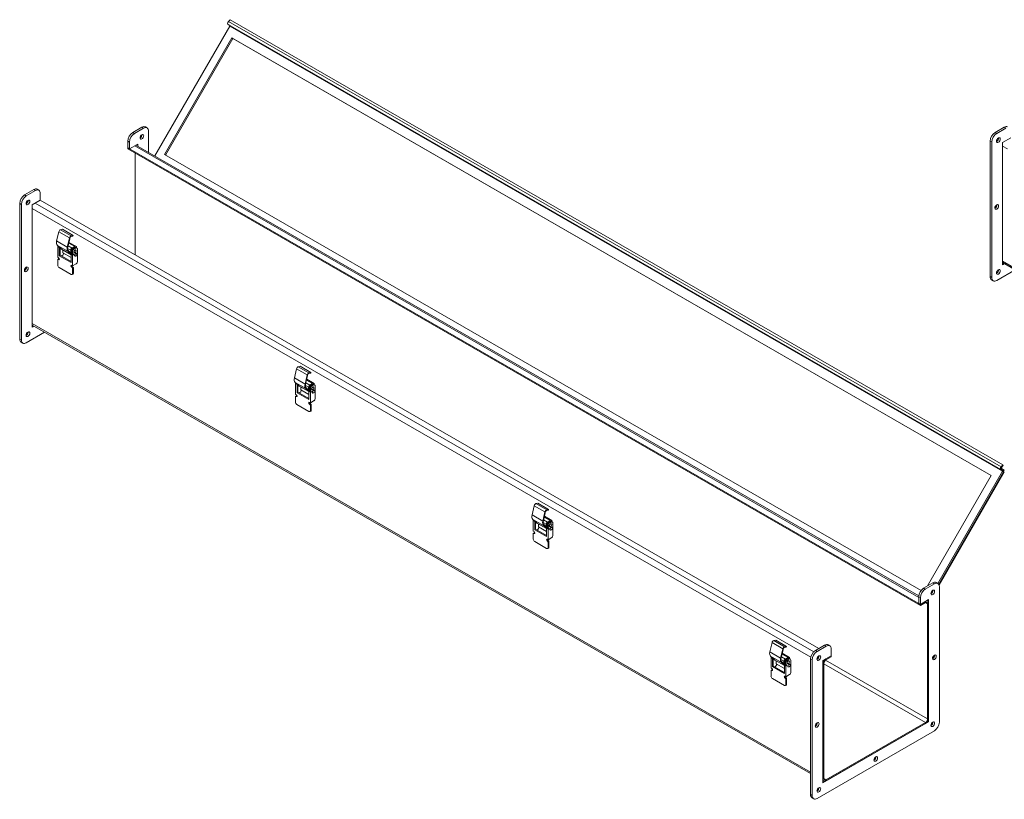
# Model space of a CAD drawing. Units: inches. Extents: x 5 to 114, y 4 to 70.
# Drawn here: x 67 to 92, y 48 to 68 of the extents above; entities that cross this region are included whole.
import ezdxf

# ---------------------------------------------------------------- set-up
doc = ezdxf.new("R2010")
doc.units = ezdxf.units.IN
doc.header["$LTSCALE"] = 7
doc.header["$MEASUREMENT"] = 0
doc.layers.add('Visible (ANSI)', color=7, linetype='Continuous', lineweight=5)
doc.layers.add('Visible Narrow (ANSI)', color=7, linetype='Continuous', lineweight=5)

msp = doc.modelspace()

# ---------------------------------------------------------------- linework, layer by layer
at = {"layer": 'Visible (ANSI)'}
for p, q in [((70.4842, 64.4543), (72.3566, 67.6974)), ((72.3132, 67.7372), (72.3848, 67.6956)), ((72.323, 67.8077), (72.3663, 67.8559)), ((72.3566, 67.6974), (91.6606, 56.581)), ((72.3663, 67.8559), (91.6703, 56.7395)), ((70.7249, 64.4905), (72.4049, 67.4003)), ((72.4049, 67.4003), (91.379, 56.4739)), ((72.4049, 67.4003), (72.4341, 67.3834)), ((72.4341, 67.3834), (70.7541, 64.4737)), ((91.3789, 56.4738), (72.4341, 67.3834)), ((69.9335, 65.0378), (70.1604, 65.1684)), ((69.9747, 65.014), (70.2016, 65.1447)), ((70.2477, 65.177), (70.2889, 65.1533)), ((70.3254, 65.0729), (70.3254, 64.5458)), ((91.4752, 65.0398), (91.7021, 65.1704)), ((91.5165, 65.016), (91.7434, 65.1467)), ((69.8098, 64.6566), (69.8098, 64.8235)), ((69.851, 64.6328), (69.851, 64.7997)), ((70.0572, 64.7516), (69.851, 64.6328)), ((70.0126, 64.7259), (89.5685, 53.4644)), ((70.016, 64.724), (70.016, 64.7278)), ((70.0572, 64.7002), (70.0572, 64.7516)), ((91.3515, 61.4394), (91.3515, 64.8254)), ((91.3928, 61.4157), (91.3928, 64.8017)), ((91.8671, 64.9079), (91.6609, 64.7892)), ((91.6609, 64.7892), (91.6609, 61.737)), ((69.8098, 64.6283), (69.8098, 64.6566)), ((89.6087, 53.2551), (69.8098, 64.6566)), ((69.8098, 64.6566), (69.851, 64.6328)), ((89.6087, 53.2268), (69.8098, 64.6283)), ((69.9916, 64.5236), (69.9916, 61.9865)), ((89.6288, 53.6045), (70.7249, 64.4905)), ((67.2318, 63.482), (67.4586, 63.6126)), ((67.273, 63.4582), (67.4999, 63.5889)), ((67.546, 63.6212), (67.5872, 63.5974)), ((67.6236, 63.517), (67.6236, 63.3501)), ((67.108, 59.8816), (67.108, 63.2676)), ((67.1493, 59.8579), (67.1493, 63.2439)), ((67.6236, 63.3501), (67.4174, 63.2314)), ((67.4174, 63.2314), (67.4174, 60.1792)), ((67.6236, 63.3501), (87.071, 52.1512)), ((68.03, 62.3304), (68.0838, 62.5604)), ((68.1262, 62.6104), (68.1754, 62.621)), ((68.4435, 62.4666), (68.1754, 62.621)), ((68.3519, 62.406), (68.2981, 62.176)), ((68.3107, 62.1787), (68.3583, 62.3824)), ((68.4844, 62.1888), (68.3334, 62.2757)), ((68.524, 62.1888), (68.3381, 62.2958)), ((68.359, 62.3848), (68.3678, 62.418)), ((68.3903, 62.4392), (68.4395, 62.4497)), ((68.4435, 62.4666), (68.3943, 62.456)), ((68.4395, 62.4497), (68.4435, 62.4666)), ((68.0493, 62.2187), (68.1512, 62.1261)), ((68.0584, 62.1851), (68.0687, 62.191)), ((68.0584, 62.1851), (68.0962, 62.1633)), ((68.0584, 61.9228), (68.0584, 62.1851)), ((68.0908, 62.181), (68.0885, 62.1796)), ((68.1048, 62.1683), (68.0962, 62.1633)), ((68.0962, 62.1633), (68.0962, 61.9606)), ((68.116, 62.1581), (68.116, 61.972)), ((68.3917, 61.9871), (68.1546, 62.1236)), ((68.1884, 62.1042), (68.1884, 62.0319)), ((68.3917, 61.9148), (68.1884, 62.0319)), ((68.2003, 62.0161), (68.2003, 62.0251)), ((68.306, 62.1422), (68.3821, 62.0984)), ((68.3174, 62.0644), (68.3942, 61.9946)), ((68.3177, 62.2087), (68.4183, 62.1507)), ((68.4109, 62.0042), (68.3278, 62.0797)), ((68.3821, 62.0592), (68.3821, 62.106)), ((68.4124, 62.011), (68.3879, 62.0251)), ((68.4238, 62.0044), (68.388, 62.025)), ((68.4115, 62.0045), (68.3917, 61.9931)), ((68.4296, 61.9713), (68.3917, 61.9931)), ((68.3917, 61.7905), (68.3917, 61.9931)), ((68.3997, 62.0292), (68.3942, 62.0324)), ((68.401, 62.0281), (68.4208, 62.0167)), ((68.4019, 62.0946), (68.4019, 62.0478)), ((68.4844, 62.1888), (68.4027, 62.1417)), ((68.4033, 62.0111), (68.4278, 61.997)), ((68.4098, 62.0432), (68.4098, 62.09)), ((68.4115, 62.0045), (68.427, 61.9956)), ((68.4124, 62.011), (68.4238, 62.0044)), ((68.414, 62.021), (68.4195, 62.0178)), ((68.4208, 62.0167), (68.4212, 62.0169)), ((68.4274, 62.0132), (68.4219, 62.0164)), ((68.524, 62.1888), (68.4225, 62.1303)), ((68.4296, 62.0786), (68.4296, 62.0318)), ((68.4906, 62.1604), (68.4304, 62.1258)), ((68.4417, 62.005), (68.4472, 62.0018)), ((68.5104, 62.149), (68.4502, 62.1144)), ((68.4662, 62.0411), (68.4731, 62.0371)), ((68.5055, 62.1094), (68.5124, 62.1054)), ((68.5198, 62.1633), (68.5396, 62.1519)), ((68.5232, 62.0242), (68.5301, 62.0202)), ((68.524, 62.1888), (68.524, 62.1609)), ((68.5517, 62.1251), (68.5517, 61.8137)), ((68.0782, 61.9114), (68.0584, 61.9228)), ((68.0584, 61.7261), (68.0584, 61.8632)), ((68.0812, 61.8813), (68.0614, 61.8699)), ((68.0687, 61.8692), (68.0782, 61.8637)), ((68.0885, 61.8806), (68.098, 61.8751)), ((68.116, 61.972), (68.0962, 61.9606)), ((68.0962, 61.9606), (68.3917, 61.7905)), ((68.116, 61.972), (68.3917, 61.8133)), ((68.1706, 61.9646), (68.1497, 61.9526)), ((68.4399, 61.9773), (68.4296, 61.9713)), ((68.4296, 61.9713), (68.4296, 61.709)), ((68.522, 61.7622), (68.4296, 61.709)), ((68.4839, 61.9559), (68.4908, 61.9519)), ((111.1092, 50.5888), (91.6609, 61.7884)), ((91.6609, 61.7845), (91.6642, 61.7864)), ((91.6609, 61.737), (91.7055, 61.7627)), ((68.3935, 61.4914), (68.0945, 61.6636)), ((68.4296, 61.709), (68.4098, 61.7204)), ((68.4098, 61.6727), (68.4193, 61.6673)), ((68.4388, 61.5003), (68.419, 61.4889)), ((68.4296, 61.6841), (68.4391, 61.6787)), ((68.4296, 61.6494), (68.4296, 61.5123)), ((68.4494, 61.6608), (68.4494, 61.5237)), ((91.9746, 61.6077), (91.5165, 61.3439)), ((91.3879, 61.359), (91.4292, 61.3353)), ((67.7311, 60.0499), (67.273, 59.7861)), ((86.8658, 49.031), (67.4174, 60.2305)), ((67.4174, 60.2267), (67.4207, 60.2286)), ((67.4174, 60.1792), (67.462, 60.2049)), ((67.1444, 59.8012), (67.1857, 59.7775)), ((73.9697, 58.91), (74.0235, 59.1399)), ((74.0659, 59.19), (74.1151, 59.2005)), ((74.3832, 59.0461), (74.1151, 59.2005)), ((74.3832, 59.0461), (74.334, 59.0356)), ((74.3792, 59.0293), (74.3832, 59.0461)), ((73.989, 58.7983), (74.0909, 58.7057)), ((74.2916, 58.9855), (74.2378, 58.7556)), ((74.2504, 58.7583), (74.298, 58.9619)), ((74.4241, 58.7683), (74.2731, 58.8553)), ((74.4637, 58.7683), (74.2778, 58.8753)), ((74.2987, 58.9643), (74.3075, 58.9976)), ((74.33, 59.0187), (74.3792, 59.0293)), ((73.9981, 58.7647), (74.0084, 58.7706)), ((73.9981, 58.7647), (74.0359, 58.7429)), ((73.9981, 58.5024), (73.9981, 58.7647)), ((74.0305, 58.7606), (74.0282, 58.7592)), ((74.0445, 58.7478), (74.0359, 58.7429)), ((74.0359, 58.7429), (74.0359, 58.5402)), ((74.0557, 58.5516), (74.0359, 58.5402)), ((74.0557, 58.7377), (74.0557, 58.5516)), ((74.0557, 58.5516), (74.3314, 58.3928)), ((74.1103, 58.5442), (74.0894, 58.5322)), ((74.3314, 58.5667), (74.0943, 58.7032)), ((74.1281, 58.6838), (74.1281, 58.6115)), ((74.3314, 58.4944), (74.1281, 58.6115)), ((74.14, 58.5956), (74.14, 58.6046)), ((74.2457, 58.7217), (74.3218, 58.6779)), ((74.2571, 58.6439), (74.3339, 58.5741)), ((74.2574, 58.7882), (74.358, 58.7303)), ((74.3506, 58.5838), (74.2675, 58.6593)), ((74.3218, 58.6387), (74.3218, 58.6856)), ((74.3521, 58.5906), (74.3276, 58.6047)), ((74.3635, 58.5839), (74.3277, 58.6046)), ((74.3512, 58.5841), (74.3314, 58.5727)), ((74.3693, 58.5509), (74.3314, 58.5727)), ((74.3314, 58.37), (74.3314, 58.5727)), ((74.3394, 58.6087), (74.3339, 58.6119)), ((74.3407, 58.6076), (74.3605, 58.5962)), ((74.3416, 58.6742), (74.3416, 58.6273)), ((74.4241, 58.7683), (74.3424, 58.7213)), ((74.343, 58.5907), (74.3675, 58.5766)), ((74.3495, 58.6227), (74.3495, 58.6696)), ((74.3512, 58.5841), (74.3667, 58.5752)), ((74.3521, 58.5906), (74.3635, 58.5839)), ((74.3537, 58.6005), (74.3592, 58.5973)), ((74.3605, 58.5962), (74.3609, 58.5964)), ((74.3671, 58.5928), (74.3616, 58.596)), ((74.4637, 58.7683), (74.3622, 58.7099)), ((74.3693, 58.6582), (74.3693, 58.6113)), ((74.3796, 58.5568), (74.3693, 58.5509)), ((74.3693, 58.5509), (74.3693, 58.2886)), ((74.4303, 58.74), (74.3701, 58.7053)), ((74.3814, 58.5846), (74.3869, 58.5814)), ((74.4501, 58.7286), (74.3899, 58.6939)), ((74.4059, 58.6207), (74.4128, 58.6167)), ((74.4452, 58.6889), (74.4521, 58.6849)), ((74.4595, 58.7429), (74.4792, 58.7315)), ((74.4629, 58.6037), (74.4698, 58.5997)), ((74.4637, 58.7683), (74.4637, 58.7404)), ((74.4914, 58.7047), (74.4914, 58.3932)), ((74.0179, 58.491), (73.9981, 58.5024)), ((73.9981, 58.3056), (73.9981, 58.4428)), ((74.0209, 58.4609), (74.0011, 58.4495)), ((74.0084, 58.4487), (74.0179, 58.4433)), ((74.0282, 58.4601), (74.0377, 58.4547)), ((74.0359, 58.5402), (74.3314, 58.37)), ((74.3693, 58.2886), (74.3495, 58.3)), ((74.4617, 58.3418), (74.3693, 58.2886)), ((74.4236, 58.5355), (74.4305, 58.5315)), ((74.3332, 58.0709), (74.0342, 58.2431)), ((74.3495, 58.2523), (74.359, 58.2468)), ((74.3785, 58.0798), (74.3587, 58.0684)), ((74.3693, 58.2637), (74.3788, 58.2582)), ((74.3693, 58.229), (74.3693, 58.0919)), ((74.3891, 58.2404), (74.3891, 58.1033)), ((91.6606, 56.581), (90.0423, 53.778)), ((91.6172, 56.6208), (91.6888, 56.5792)), ((91.6703, 56.7395), (91.6271, 56.6912)), ((91.7061, 56.6091), (91.6344, 56.6507)), ((91.6806, 56.7198), (91.6374, 56.6716)), ((91.6606, 56.581), (91.6898, 56.5641)), ((91.6806, 56.7198), (91.6703, 56.7395)), ((91.379, 56.4739), (89.7858, 53.7145)), ((91.6898, 56.5641), (90.068, 53.755)), ((91.6888, 56.5623), (90.068, 53.755)), ((90.0781, 53.7326), (91.7061, 56.5523)), ((79.9094, 55.4895), (79.9632, 55.7195)), ((80.0056, 55.7695), (80.0548, 55.7801)), ((80.3229, 55.6257), (80.0548, 55.7801)), ((80.2697, 55.5983), (80.3189, 55.6089)), ((80.3229, 55.6257), (80.2737, 55.6151)), ((80.3189, 55.6089), (80.3229, 55.6257)), ((79.9287, 55.3779), (80.0306, 55.2853)), ((79.9378, 55.3442), (79.9481, 55.3502)), ((80.2313, 55.5651), (80.1775, 55.3351)), ((80.1901, 55.3378), (80.2377, 55.5415)), ((80.1971, 55.3678), (80.2977, 55.3098)), ((80.3638, 55.3479), (80.2128, 55.4348)), ((80.4034, 55.3479), (80.2175, 55.4549)), ((80.2384, 55.5439), (80.2472, 55.5771)), ((80.3638, 55.3479), (80.2821, 55.3008)), ((80.4034, 55.3479), (80.3019, 55.2894)), ((80.4034, 55.3479), (80.4034, 55.32)), ((79.9378, 55.3442), (79.9756, 55.3224)), ((79.9378, 55.0819), (79.9378, 55.3442)), ((79.9702, 55.3401), (79.9679, 55.3388)), ((79.9842, 55.3274), (79.9756, 55.3224)), ((79.9756, 55.3224), (79.9756, 55.1197)), ((79.9954, 55.1311), (79.9756, 55.1197)), ((79.9756, 55.1197), (80.2711, 54.9496)), ((79.9954, 55.3172), (79.9954, 55.1311)), ((79.9954, 55.1311), (80.2711, 54.9724)), ((80.05, 55.1237), (80.0291, 55.1117)), ((80.2711, 55.1462), (80.034, 55.2827)), ((80.0678, 55.2633), (80.0678, 55.191)), ((80.2711, 55.0739), (80.0678, 55.191)), ((80.0797, 55.1752), (80.0797, 55.1842)), ((80.1854, 55.3013), (80.2615, 55.2575)), ((80.1968, 55.2235), (80.2736, 55.1537)), ((80.2903, 55.1633), (80.2072, 55.2388)), ((80.2615, 55.2183), (80.2615, 55.2651)), ((80.2918, 55.1701), (80.2673, 55.1842)), ((80.3032, 55.1635), (80.2674, 55.1841)), ((80.2909, 55.1637), (80.2711, 55.1522)), ((80.309, 55.1304), (80.2711, 55.1522)), ((80.2711, 54.9496), (80.2711, 55.1522)), ((80.2791, 55.1883), (80.2736, 55.1915)), ((80.2804, 55.1872), (80.3002, 55.1758)), ((80.2813, 55.2537), (80.2813, 55.2069)), ((80.2827, 55.1703), (80.3072, 55.1562)), ((80.2892, 55.2023), (80.2892, 55.2491)), ((80.2909, 55.1637), (80.3064, 55.1548)), ((80.2918, 55.1701), (80.3032, 55.1635)), ((80.2934, 55.1801), (80.2989, 55.1769)), ((80.3002, 55.1758), (80.3006, 55.176)), ((80.3068, 55.1723), (80.3013, 55.1755)), ((80.309, 55.2377), (80.309, 55.1909)), ((80.3193, 55.1364), (80.309, 55.1304)), ((80.309, 55.1304), (80.309, 54.8681)), ((80.37, 55.3195), (80.3098, 55.2849)), ((80.3211, 55.1641), (80.3266, 55.1609)), ((80.3898, 55.3081), (80.3296, 55.2735)), ((80.3456, 55.2002), (80.3525, 55.1962)), ((80.3633, 55.115), (80.3702, 55.111)), ((80.3849, 55.2685), (80.3918, 55.2645)), ((80.3991, 55.3224), (80.4189, 55.311)), ((80.4026, 55.1833), (80.4095, 55.1793)), ((80.4311, 55.2842), (80.4311, 54.9728)), ((79.9576, 55.0705), (79.9378, 55.0819)), ((79.9378, 54.8852), (79.9378, 55.0223)), ((79.9606, 55.0404), (79.9408, 55.029)), ((79.9481, 55.0283), (79.9576, 55.0228)), ((79.9679, 55.0397), (79.9774, 55.0342)), ((80.309, 54.8681), (80.2892, 54.8795)), ((80.4014, 54.9214), (80.309, 54.8681)), ((80.2729, 54.6505), (79.9739, 54.8227)), ((80.2892, 54.8319), (80.2987, 54.8264)), ((80.3182, 54.6594), (80.2984, 54.648)), ((80.309, 54.8433), (80.3185, 54.8378)), ((80.309, 54.8085), (80.309, 54.6714)), ((80.3288, 54.8199), (80.3288, 54.6828)), ((89.6912, 53.6601), (89.9181, 53.7907)), ((89.7325, 53.6363), (89.9593, 53.767)), ((90.0054, 53.7993), (90.0467, 53.7755)), ((90.0831, 53.6951), (90.0831, 50.3091)), ((89.5675, 53.2788), (89.5675, 53.4457)), ((89.6087, 53.2551), (89.6087, 53.422)), ((89.5675, 53.2788), (89.6087, 53.2551)), ((89.815, 53.3738), (89.6087, 53.2551)), ((89.739, 53.3301), (89.6087, 53.2551)), ((89.6087, 53.2268), (89.739, 53.3019)), ((89.6087, 53.2268), (89.6087, 53.2551)), ((89.7704, 53.3482), (89.7926, 53.3354)), ((89.7737, 53.3462), (89.7737, 53.3501)), ((89.7906, 53.2719), (89.7906, 50.3954)), ((89.815, 50.3217), (89.815, 53.3738)), ((89.815, 50.4095), (89.815, 53.286)), ((85.8491, 52.0691), (85.9029, 52.299)), ((85.9453, 52.3491), (85.9945, 52.3596)), ((86.2626, 52.2052), (85.9945, 52.3596)), ((86.1781, 52.1234), (86.1869, 52.1567)), ((86.2094, 52.1779), (86.2586, 52.1884)), ((86.2626, 52.2052), (86.2134, 52.1947)), ((86.2586, 52.1884), (86.2626, 52.2052)), ((86.9895, 52.1042), (87.2164, 52.2349)), ((87.0307, 52.0805), (87.2576, 52.2111)), ((87.3037, 52.2435), (87.3449, 52.2197)), ((85.8684, 51.9574), (85.9703, 51.8648)), ((85.8775, 51.9238), (85.8878, 51.9297)), ((85.8775, 51.9238), (85.9153, 51.902)), ((85.8775, 51.6615), (85.8775, 51.9238)), ((85.9099, 51.9197), (85.9076, 51.9183)), ((85.9239, 51.9069), (85.9153, 51.902)), ((85.9153, 51.902), (85.9153, 51.6993)), ((86.171, 52.1446), (86.1172, 51.9147)), ((86.1298, 51.9174), (86.1774, 52.121)), ((86.1368, 51.9473), (86.2374, 51.8894)), ((86.3035, 51.9274), (86.1525, 52.0144)), ((86.3431, 51.9274), (86.1572, 52.0345)), ((86.3035, 51.9274), (86.2218, 51.8804)), ((86.3431, 51.9274), (86.2416, 51.869)), ((86.3388, 51.902), (86.3586, 51.8906)), ((86.3431, 51.9274), (86.3431, 51.8995)), ((87.3814, 51.9724), (87.1751, 51.8536)), ((87.3814, 51.9724), (87.2511, 51.8974)), ((87.3814, 51.9442), (87.2511, 51.8692)), ((87.3814, 52.1393), (87.3814, 51.9724)), ((87.3814, 51.9442), (87.3814, 51.9724)), ((85.8973, 51.6501), (85.8775, 51.6615)), ((85.9351, 51.7107), (85.9153, 51.6993)), ((85.9153, 51.6993), (86.2108, 51.5291)), ((85.9351, 51.8968), (85.9351, 51.7107)), ((85.9351, 51.7107), (86.2108, 51.5519)), ((85.9897, 51.7033), (85.9688, 51.6913)), ((86.2108, 51.7258), (85.9737, 51.8623)), ((86.0075, 51.8429), (86.0075, 51.7706)), ((86.2108, 51.6535), (86.0075, 51.7706)), ((86.0193, 51.7547), (86.0193, 51.7637)), ((86.1251, 51.8808), (86.2012, 51.837)), ((86.1365, 51.803), (86.2133, 51.7332)), ((86.23, 51.7429), (86.1469, 51.8184)), ((86.2012, 51.7978), (86.2012, 51.8447)), ((86.2315, 51.7497), (86.207, 51.7638)), ((86.2429, 51.7431), (86.2071, 51.7637)), ((86.2306, 51.7432), (86.2108, 51.7318)), ((86.2487, 51.71), (86.2108, 51.7318)), ((86.2108, 51.5291), (86.2108, 51.7318)), ((86.2188, 51.7679), (86.2133, 51.7711)), ((86.2201, 51.7667), (86.2399, 51.7553)), ((86.221, 51.8333), (86.221, 51.7864)), ((86.2224, 51.7498), (86.2469, 51.7357)), ((86.2289, 51.7819), (86.2289, 51.8287)), ((86.2306, 51.7432), (86.2461, 51.7343)), ((86.2315, 51.7497), (86.2429, 51.7431)), ((86.2331, 51.7597), (86.2386, 51.7565)), ((86.2399, 51.7553), (86.2403, 51.7555)), ((86.2465, 51.7519), (86.241, 51.7551)), ((86.2487, 51.8173), (86.2487, 51.7705)), ((86.259, 51.7159), (86.2487, 51.71)), ((86.2487, 51.71), (86.2487, 51.4477)), ((86.3097, 51.8991), (86.2495, 51.8644)), ((86.2608, 51.7437), (86.2663, 51.7405)), ((86.3295, 51.8877), (86.2693, 51.853)), ((86.2853, 51.7798), (86.2922, 51.7758)), ((86.303, 51.6946), (86.3099, 51.6906)), ((86.3246, 51.848), (86.3315, 51.844)), ((86.3423, 51.7628), (86.3492, 51.7588)), ((86.3708, 51.8638), (86.3708, 51.5523)), ((86.8658, 48.5039), (86.8658, 51.8899)), ((86.907, 48.4802), (86.907, 51.8662)), ((87.1751, 51.8536), (87.1751, 48.8015)), ((87.1751, 51.7658), (87.1751, 48.8893)), ((87.1995, 51.7799), (87.1995, 48.9034)), ((85.8775, 51.4648), (85.8775, 51.6019)), ((85.9003, 51.62), (85.8805, 51.6086)), ((85.8878, 51.6079), (85.8973, 51.6024)), ((85.9076, 51.6193), (85.9171, 51.6138)), ((86.2487, 51.4477), (86.2289, 51.4591)), ((86.2289, 51.4114), (86.2384, 51.406)), ((86.3411, 51.5009), (86.2487, 51.4477)), ((86.2487, 51.4228), (86.2582, 51.4174)), ((86.2126, 51.23), (85.9135, 51.4022)), ((86.2579, 51.2389), (86.2381, 51.2275)), ((86.2487, 51.3881), (86.2487, 51.251)), ((86.2685, 51.3995), (86.2685, 51.2624)), ((87.1751, 48.8015), (89.815, 50.3217)), ((89.739, 50.3061), (87.2511, 48.8734)), ((87.2511, 48.8452), (89.739, 50.2779)), ((89.7927, 50.3345), (89.815, 50.3217)), ((89.9593, 50.0948), (87.0307, 48.4083)), ((87.1975, 48.8399), (87.1751, 48.8528)), ((87.1751, 48.849), (87.1785, 48.8509)), ((86.9022, 48.4235), (86.9434, 48.3998))]:
    msp.add_line(p, q, dxfattribs=at)
for centre, major_axis, start_param, end_param in [((72.3377, 67.7797), (-0.0245, -0.0426), 4.3613894, 6.2812516), ((72.3775, 67.683), (0.0073, 0.0126), 4.8546694, 6.2812516), ((70.1604, 65.0254), (0.0873, 0.1517), 0, 0.7834645), ((91.7021, 65.0273), (0.0873, 0.1517), 0, 0.7834645), ((69.9335, 64.8947), (0.0873, 0.1517), 0.7834645, 2.3542608), ((69.9747, 64.871), (0.0873, 0.1517), 0.7834645, 2.3542608), ((70.1191, 64.9539), (0.0327, 0.0569), 3.8197093, 5.6050687), ((70.2016, 65.0016), (0.0873, 0.1517), 5.4958534, 7.0666498), ((91.4752, 64.8967), (0.0873, 0.1517), 0.7834645, 2.3542608), ((91.5165, 64.873), (0.0873, 0.1517), 0.7834645, 2.3542608), ((91.5165, 64.8728), (0.0327, 0.0569), 3.8197093, 5.6050687), ((67.2318, 63.3389), (0.0873, 0.1517), 0.7834645, 2.3542608), ((67.4586, 63.4695), (0.0873, 0.1517), 0, 0.7834645), ((67.4999, 63.4458), (0.0873, 0.1517), 5.4958534, 7.0666498), ((67.273, 63.3151), (0.0873, 0.1517), 0.7834645, 2.3542608), ((67.273, 63.315), (0.0327, 0.0569), 3.8197093, 5.6050687), ((91.4752, 63.2037), (0.0327, 0.0569), 3.8197093, 5.6050687), ((68.1161, 62.5673), (0.0239, 0.0415), 0.4804853, 2.0512816), ((68.141, 62.3542), (-0.0821, -0.1426), 5.1928743, 6.1576747), ((68.3842, 62.4129), (-0.0239, -0.0415), 3.6220779, 5.1928743), ((68.378, 62.3866), (0.0146, 0.0253), 1.9601433, 2.0512816), ((68.3842, 62.4129), (0.0146, 0.0253), 0.4804853, 1.6992559), ((68.0687, 62.203), (0.0073, 0.0126), 3.9250571, 4.4908243), ((68.0885, 62.1916), (-0.0073, -0.0126), 0.7834645, 0.9950757), ((68.1838, 62.1742), (-0.0291, -0.0506), 6.1576747, 6.2831853), ((68.1706, 61.999), (-0.021, -0.0364), 0.7834645, 2.3542608), ((68.4091, 62.1998), (-0.0821, -0.1426), 5.1928743, 6.1576747), ((68.4091, 62.1998), (-0.0728, -0.1264), 5.1928743, 6.1576747), ((68.4027, 62.1179), (0.0146, 0.0253), 0.7834645, 2.3542608), ((68.4233, 62.0829), (-0.0291, -0.0506), 5.4958534, 6.2812516), ((68.3924, 62.0166), (0.0073, 0.0126), 6.0770875, 6.2812516), ((68.4225, 62.1065), (-0.0146, -0.0253), 3.9250571, 5.4958534), ((68.4431, 62.0715), (-0.0291, -0.0506), 5.4958534, 6.2812516), ((68.4304, 62.1019), (0.0146, 0.0253), 0.7834645, 2.3542608), ((68.451, 62.0669), (-0.0291, -0.0506), 5.4958534, 6.2812516), ((68.4519, 62.0198), (-0.0291, -0.0506), 5.0298653, 5.1995479), ((68.4122, 62.0052), (0.0073, 0.0126), 6.0770875, 6.2812516), ((68.4201, 62.0006), (0.0073, 0.0126), 3.9250571, 6.2812516), ((68.4519, 62.0198), (0.0198, 0.0344), 2.038771, 2.3311783), ((68.4502, 62.0905), (-0.0146, -0.0253), 3.9250571, 5.4958534), ((68.4708, 62.0555), (-0.0291, -0.0506), 5.4958534, 6.2812516), ((68.4399, 61.9892), (0.0073, 0.0126), 3.9250571, 6.2812516), ((68.4858, 62.0752), (0.0196, 0.0341), 0, 3.1415927), ((68.5035, 61.9901), (0.0196, 0.0341), 0, 3.1415927), ((68.4906, 62.1127), (0.0291, 0.0506), 0, 0.7834645), ((68.5104, 62.1013), (0.0291, 0.0506), 5.4958534, 7.0666498), ((68.0687, 61.8573), (-0.0073, 0.0126), 5.4997209, 7.0705172), ((68.0782, 61.8876), (0.0146, -0.0253), 5.4997209, 8.6413135), ((68.0885, 61.8687), (-0.0073, 0.0126), 5.4997209, 6.2831853), ((68.098, 61.899), (0.0146, -0.0253), 5.4997209, 5.5388084), ((68.522, 61.7966), (-0.021, -0.0364), 0.7834645, 2.3542608), ((67.2318, 61.6459), (0.0327, 0.0569), 3.8197093, 5.6050687), ((68.0945, 61.7053), (-0.0255, 0.0442), 0.7873319, 2.3581282), ((68.4098, 61.6966), (-0.0146, 0.0253), 5.4997209, 8.6413135), ((68.3935, 61.5331), (0.0255, -0.0442), 5.4997209, 7.0705172), ((68.4296, 61.708), (0.0146, -0.0253), 3.8859696, 5.4997209), ((68.4193, 61.6554), (0.0073, -0.0126), 0.7873319, 2.3581282), ((68.4133, 61.5445), (0.0255, -0.0442), 0, 0.7873319), ((68.4391, 61.6668), (0.0073, -0.0126), 0.7873319, 2.3581282), ((91.5165, 61.5821), (0.0327, 0.0569), 3.8197093, 5.6050687), ((91.4752, 61.5107), (-0.0873, -0.1517), 5.4958534, 6.2831853), ((91.5165, 61.4869), (-0.0873, -0.1517), 5.4958534, 7.0666498), ((67.273, 60.0243), (0.0327, 0.0569), 3.8197093, 5.6050687), ((67.2318, 59.9529), (-0.0873, -0.1517), 5.4958534, 6.2831853), ((67.273, 59.9291), (-0.0873, -0.1517), 5.4958534, 7.0666498), ((74.0558, 59.1468), (0.0239, 0.0415), 0.4804853, 2.0512816), ((74.3239, 58.9924), (-0.0239, -0.0415), 3.6220779, 5.1928743), ((74.0807, 58.9338), (-0.0821, -0.1426), 5.1928743, 6.1576747), ((74.3177, 58.9661), (0.0146, 0.0253), 1.9601433, 2.0512816), ((74.3239, 58.9924), (0.0146, 0.0253), 0.4804853, 1.6992559), ((74.0084, 58.7825), (0.0073, 0.0126), 3.9250571, 4.4908243), ((74.0282, 58.7711), (-0.0073, -0.0126), 0.7834645, 0.9950757), ((74.1235, 58.7537), (-0.0291, -0.0506), 6.1576747, 6.2831853), ((74.1103, 58.5785), (-0.021, -0.0364), 0.7834645, 2.3542608), ((74.3488, 58.7794), (-0.0821, -0.1426), 5.1928743, 6.1576747), ((74.3488, 58.7794), (-0.0728, -0.1264), 5.1928743, 6.1576747), ((74.3424, 58.6974), (0.0146, 0.0253), 0.7834645, 2.3542608), ((74.363, 58.6625), (-0.0291, -0.0506), 5.4958534, 6.2812516), ((74.3321, 58.5961), (0.0073, 0.0126), 6.0770875, 6.2812516), ((74.3622, 58.686), (-0.0146, -0.0253), 3.9250571, 5.4958534), ((74.3828, 58.6511), (-0.0291, -0.0506), 5.4958534, 6.2812516), ((74.3701, 58.6815), (0.0146, 0.0253), 0.7834645, 2.3542608), ((74.3907, 58.6465), (-0.0291, -0.0506), 5.4958534, 6.2812516), ((74.3916, 58.5993), (-0.0291, -0.0506), 5.0298653, 5.1995479), ((74.3519, 58.5847), (0.0073, 0.0126), 6.0770875, 6.2812516), ((74.3598, 58.5801), (0.0073, 0.0126), 3.9250571, 6.2812516), ((74.3916, 58.5993), (0.0198, 0.0344), 2.038771, 2.3311783), ((74.3899, 58.6701), (-0.0146, -0.0253), 3.9250571, 5.4958534), ((74.4105, 58.6351), (-0.0291, -0.0506), 5.4958534, 6.2812516), ((74.3796, 58.5687), (0.0073, 0.0126), 3.9250571, 6.2812516), ((74.4255, 58.6548), (0.0196, 0.0341), 0, 3.1415927), ((74.4432, 58.5696), (0.0196, 0.0341), 0, 3.1415927), ((74.4303, 58.6923), (0.0291, 0.0506), 0, 0.7834645), ((74.4501, 58.6809), (0.0291, 0.0506), 5.4958534, 7.0666498), ((74.0084, 58.4368), (-0.0073, 0.0126), 5.4997209, 7.0705172), ((74.0342, 58.2849), (-0.0255, 0.0442), 0.7873319, 2.3581282), ((74.0179, 58.4671), (0.0146, -0.0253), 5.4997209, 8.6413135), ((74.0282, 58.4482), (-0.0073, 0.0126), 5.4997209, 6.2831853), ((74.0377, 58.4785), (0.0146, -0.0253), 5.4997209, 5.5388084), ((74.3495, 58.2761), (-0.0146, 0.0253), 5.4997209, 8.6413135), ((74.3693, 58.2875), (0.0146, -0.0253), 3.8859696, 5.4997209), ((74.4617, 58.3761), (-0.021, -0.0364), 0.7834645, 2.3542608), ((74.3332, 58.1127), (0.0255, -0.0442), 5.4997209, 7.0705172), ((74.359, 58.2349), (0.0073, -0.0126), 0.7873319, 2.3581282), ((74.353, 58.1241), (0.0255, -0.0442), 0, 0.7873319), ((74.3788, 58.2463), (0.0073, -0.0126), 0.7873319, 2.3581282), ((91.6417, 56.6633), (-0.0245, -0.0426), 4.3613894, 6.2812516), ((91.6417, 56.6633), (-0.0073, -0.0126), 4.3613894, 6.2812516), ((91.6815, 56.5666), (0.0073, 0.0126), 4.7104553, 6.2812516), ((79.9955, 55.7264), (0.0239, 0.0415), 0.4804853, 2.0512816), ((80.2636, 55.572), (-0.0239, -0.0415), 3.6220779, 5.1928743), ((80.2636, 55.572), (0.0146, 0.0253), 0.4804853, 1.6992559), ((80.0204, 55.5133), (-0.0821, -0.1426), 5.1928743, 6.1576747), ((79.9481, 55.3621), (0.0073, 0.0126), 3.9250571, 4.4908243), ((80.2574, 55.5457), (0.0146, 0.0253), 1.9601433, 2.0512816), ((79.9679, 55.3507), (-0.0073, -0.0126), 0.7834645, 0.9950757), ((80.0632, 55.3333), (-0.0291, -0.0506), 6.1576747, 6.2831853), ((80.05, 55.1581), (-0.021, -0.0364), 0.7834645, 2.3542608), ((80.2885, 55.359), (-0.0821, -0.1426), 5.1928743, 6.1576747), ((80.2885, 55.359), (-0.0728, -0.1264), 5.1928743, 6.1576747), ((80.2821, 55.277), (0.0146, 0.0253), 0.7834645, 2.3542608), ((80.3027, 55.242), (-0.0291, -0.0506), 5.4958534, 6.2812516), ((80.2718, 55.1757), (0.0073, 0.0126), 6.0770875, 6.2812516), ((80.3019, 55.2656), (-0.0146, -0.0253), 3.9250571, 5.4958534), ((80.3225, 55.2306), (-0.0291, -0.0506), 5.4958534, 6.2812516), ((80.3098, 55.261), (0.0146, 0.0253), 0.7834645, 2.3542608), ((80.3304, 55.2261), (-0.0291, -0.0506), 5.4958534, 6.2812516), ((80.3313, 55.1789), (-0.0291, -0.0506), 5.0298653, 5.1995479), ((80.2916, 55.1643), (0.0073, 0.0126), 6.0770875, 6.2812516), ((80.2995, 55.1597), (0.0073, 0.0126), 3.9250571, 6.2812516), ((80.3313, 55.1789), (0.0198, 0.0344), 2.038771, 2.3311783), ((80.3296, 55.2496), (-0.0146, -0.0253), 3.9250571, 5.4958534), ((80.3502, 55.2147), (-0.0291, -0.0506), 5.4958534, 6.2812516), ((80.3193, 55.1483), (0.0073, 0.0126), 3.9250571, 6.2812516), ((80.3652, 55.2344), (0.0196, 0.0341), 0, 3.1415927), ((80.3829, 55.1492), (0.0196, 0.0341), 0, 3.1415927), ((80.37, 55.2719), (0.0291, 0.0506), 0, 0.7834645), ((80.3898, 55.2605), (0.0291, 0.0506), 5.4958534, 7.0666498), ((79.9481, 55.0164), (-0.0073, 0.0126), 5.4997209, 7.0705172), ((79.9739, 54.8644), (-0.0255, 0.0442), 0.7873319, 2.3581282), ((79.9576, 55.0467), (0.0146, -0.0253), 5.4997209, 8.6413135), ((79.9679, 55.0278), (-0.0073, 0.0126), 5.4997209, 6.2831853), ((79.9774, 55.0581), (0.0146, -0.0253), 5.4997209, 5.5388084), ((80.2892, 54.8557), (-0.0146, 0.0253), 5.4997209, 8.6413135), ((80.309, 54.8671), (0.0146, -0.0253), 3.8859696, 5.4997209), ((80.4014, 54.9557), (-0.021, -0.0364), 0.7834645, 2.3542608), ((80.2729, 54.6922), (0.0255, -0.0442), 5.4997209, 7.0705172), ((80.2987, 54.8145), (0.0073, -0.0126), 0.7873319, 2.3581282), ((80.2927, 54.7036), (0.0255, -0.0442), 0, 0.7873319), ((80.3185, 54.8259), (0.0073, -0.0126), 0.7873319, 2.3581282), ((89.6912, 53.517), (0.0873, 0.1517), 0.7834645, 2.3542608), ((89.7325, 53.4932), (0.0873, 0.1517), 0.7834645, 2.3542608), ((89.9181, 53.6476), (0.0873, 0.1517), 0, 0.7834645), ((89.9593, 53.6239), (0.0873, 0.1517), 5.4958534, 7.0666498), ((89.8769, 53.5762), (0.0327, 0.0569), 3.8197093, 5.6050687), ((89.739, 53.2422), (0.0536, 0.0931), 5.4958534, 7.0666498), ((89.739, 53.2422), (0.0364, 0.0632), 5.4958534, 7.0666498), ((85.9352, 52.306), (0.0239, 0.0415), 0.4804853, 2.0512816), ((86.2033, 52.1516), (-0.0239, -0.0415), 3.6220779, 5.1928743), ((86.2033, 52.1516), (0.0146, 0.0253), 0.4804853, 1.6992559), ((87.2164, 52.0918), (0.0873, 0.1517), 0, 0.7834645), ((87.2576, 52.0681), (0.0873, 0.1517), 5.4958534, 7.0666498), ((85.9601, 52.0929), (-0.0821, -0.1426), 5.1928743, 6.1576747), ((85.8878, 51.9416), (0.0073, 0.0126), 3.9250571, 4.4908243), ((85.9076, 51.9302), (-0.0073, -0.0126), 0.7834645, 0.9950757), ((86.2282, 51.9385), (-0.0821, -0.1426), 5.1928743, 6.1576747), ((86.2282, 51.9385), (-0.0728, -0.1264), 5.1928743, 6.1576747), ((86.1971, 52.1253), (0.0146, 0.0253), 1.9601433, 2.0512816), ((86.3097, 51.8514), (0.0291, 0.0506), 0, 0.7834645), ((86.9895, 51.9612), (0.0873, 0.1517), 0.7834645, 2.3542608), ((87.0307, 51.9374), (0.0873, 0.1517), 0.7834645, 2.3542608), ((87.0307, 51.9372), (0.0327, 0.0569), 3.8197093, 5.6050687), ((89.9181, 51.9546), (0.0327, 0.0569), 3.8197093, 5.6050687), ((86.0028, 51.9129), (-0.0291, -0.0506), 6.1576747, 6.2831853), ((85.9897, 51.7376), (-0.021, -0.0364), 0.7834645, 2.3542608), ((86.2218, 51.8565), (0.0146, 0.0253), 0.7834645, 2.3542608), ((86.2424, 51.8216), (-0.0291, -0.0506), 5.4958534, 6.2812516), ((86.2115, 51.7552), (0.0073, 0.0126), 6.0770875, 6.2812516), ((86.2416, 51.8451), (-0.0146, -0.0253), 3.9250571, 5.4958534), ((86.2622, 51.8102), (-0.0291, -0.0506), 5.4958534, 6.2812516), ((86.2495, 51.8406), (0.0146, 0.0253), 0.7834645, 2.3542608), ((86.2701, 51.8056), (-0.0291, -0.0506), 5.4958534, 6.2812516), ((86.271, 51.7585), (-0.0291, -0.0506), 5.0298653, 5.1995479), ((86.2313, 51.7438), (0.0073, 0.0126), 6.0770875, 6.2812516), ((86.2392, 51.7393), (0.0073, 0.0126), 3.9250571, 6.2812516), ((86.271, 51.7585), (0.0198, 0.0344), 2.038771, 2.3311783), ((86.2693, 51.8292), (-0.0146, -0.0253), 3.9250571, 5.4958534), ((86.2899, 51.7942), (-0.0291, -0.0506), 5.4958534, 6.2812516), ((86.259, 51.7279), (0.0073, 0.0126), 3.9250571, 6.2812516), ((86.3049, 51.8139), (0.0196, 0.0341), 0, 3.1415927), ((86.3226, 51.7287), (0.0196, 0.0341), 0, 3.1415927), ((86.3295, 51.84), (0.0291, 0.0506), 5.4958534, 7.0666498), ((87.2511, 51.8095), (-0.0536, -0.0931), 3.9250571, 5.4958534), ((87.2511, 51.8095), (-0.0364, -0.0632), 3.9250571, 5.4958534), ((85.8878, 51.5959), (-0.0073, 0.0126), 5.4997209, 7.0705172), ((85.9135, 51.444), (-0.0255, 0.0442), 0.7873319, 2.3581282), ((85.8973, 51.6262), (0.0146, -0.0253), 5.4997209, 8.6413135), ((85.9076, 51.6073), (-0.0073, 0.0126), 5.4997209, 6.2831853), ((85.9171, 51.6376), (0.0146, -0.0253), 5.4997209, 5.5388084), ((86.2289, 51.4353), (-0.0146, 0.0253), 5.4997209, 8.6413135), ((86.2487, 51.4467), (0.0146, -0.0253), 3.8859696, 5.4997209), ((86.2582, 51.4054), (0.0073, -0.0126), 0.7873319, 2.3581282), ((86.3411, 51.5352), (-0.021, -0.0364), 0.7834645, 2.3542608), ((86.2126, 51.2718), (0.0255, -0.0442), 5.4997209, 7.0705172), ((86.2384, 51.394), (0.0073, -0.0126), 0.7873319, 2.3581282), ((86.2324, 51.2832), (0.0255, -0.0442), 0, 0.7873319), ((86.9895, 50.2682), (0.0327, 0.0569), 3.8197093, 5.6050687), ((89.739, 50.3658), (0.0536, 0.0931), 3.9250571, 5.4958534), ((89.739, 50.3658), (-0.0364, -0.0632), 0.7834645, 2.3542608), ((89.8769, 50.2856), (0.0327, 0.0569), 3.8197093, 5.6050687), ((89.9593, 50.2379), (-0.0873, -0.1517), 0.7834645, 2.3542608), ((88.4538, 49.4184), (0.0327, 0.0569), 3.8197093, 5.6050687), ((87.2511, 48.9331), (-0.0536, -0.0931), 5.4958534, 7.0666498), ((87.2511, 48.9331), (-0.0364, -0.0632), 5.4958534, 7.0666498), ((86.9895, 48.5752), (-0.0873, -0.1517), 5.4958534, 6.2831853), ((87.0307, 48.5514), (-0.0873, -0.1517), 5.4958534, 7.0666498), ((87.0307, 48.6466), (0.0327, 0.0569), 3.8197093, 5.6050687)]:
    msp.add_ellipse(centre, major_axis=major_axis, ratio=0.5780931, start_param=start_param, end_param=end_param, dxfattribs=at)
for centre, major_axis in [((70.1604, 64.9302), (0.0327, 0.0569)), ((91.5577, 64.849), (0.0327, 0.0569)), ((67.3143, 63.2912), (0.0327, 0.0569)), ((91.5165, 63.1799), (0.0327, 0.0569)), ((68.4928, 62.0712), (-0.0196, -0.0341)), ((68.5105, 61.986), (-0.0196, -0.0341)), ((67.273, 61.6221), (0.0327, 0.0569)), ((91.5577, 61.5584), (0.0327, 0.0569)), ((67.3143, 60.0006), (0.0327, 0.0569)), ((74.4325, 58.6508), (-0.0196, -0.0341)), ((74.4502, 58.5656), (-0.0196, -0.0341)), ((80.3722, 55.2303), (-0.0196, -0.0341)), ((80.3899, 55.1452), (-0.0196, -0.0341)), ((89.9181, 53.5524), (0.0327, 0.0569)), ((87.072, 51.9135), (0.0327, 0.0569)), ((89.9593, 51.9309), (0.0327, 0.0569)), ((86.3119, 51.8099), (-0.0196, -0.0341)), ((86.3296, 51.7247), (-0.0196, -0.0341)), ((87.0307, 50.2444), (0.0327, 0.0569)), ((89.9181, 50.2618), (0.0327, 0.0569)), ((88.495, 49.3946), (0.0327, 0.0569)), ((87.072, 48.6229), (0.0327, 0.0569))]:
    msp.add_ellipse(centre, major_axis=major_axis, ratio=0.5780931, dxfattribs=at)
at = {"layer": 'Visible Narrow (ANSI)'}
for p, q in [((91.6172, 56.6208), (72.3132, 67.7372)), ((72.323, 67.8077), (91.6271, 56.6912)), ((72.3848, 67.6956), (91.6888, 56.5792)), ((69.9335, 65.0378), (69.9747, 65.014)), ((70.1604, 65.1684), (70.2016, 65.1447)), ((91.4752, 65.0398), (91.5165, 65.016)), ((91.7021, 65.1704), (91.7434, 65.1467)), ((69.8098, 64.8235), (69.851, 64.7997)), ((89.5675, 53.4288), (69.9813, 64.7078)), ((91.3515, 64.8254), (91.3928, 64.8017)), ((91.7884, 64.6279), (91.6609, 64.7013)), ((67.2318, 63.482), (67.273, 63.4582)), ((67.4586, 63.6126), (67.4999, 63.5889)), ((67.108, 63.2676), (67.1493, 63.2439)), ((67.4934, 63.2751), (86.9479, 52.072)), ((86.8724, 51.9401), (67.4174, 63.1435)), ((68.3519, 62.406), (68.0838, 62.5604)), ((68.3943, 62.456), (68.1262, 62.6104)), ((68.2981, 62.176), (68.03, 62.3304)), ((68.3174, 62.0644), (68.0493, 62.2187)), ((68.0885, 62.1796), (68.0687, 62.191)), ((68.3917, 61.9876), (68.1512, 62.1261)), ((68.3821, 62.106), (68.4019, 62.0946)), ((68.3821, 62.0592), (68.4019, 62.0478)), ((68.414, 62.021), (68.3942, 62.0324)), ((68.4195, 62.0178), (68.3997, 62.0292)), ((68.4027, 62.1417), (68.4225, 62.1303)), ((68.4098, 62.09), (68.4296, 62.0786)), ((68.4098, 62.0432), (68.4296, 62.0318)), ((68.4399, 61.9773), (68.4201, 61.9887)), ((68.4417, 62.005), (68.4219, 62.0164)), ((68.4472, 62.0018), (68.4274, 62.0132)), ((68.4304, 62.1258), (68.4502, 62.1144)), ((68.4906, 62.1604), (68.5104, 62.149)), ((68.0885, 61.8806), (68.0687, 61.8692)), ((68.098, 61.8751), (68.0782, 61.8637)), ((91.6609, 61.8248), (111.1092, 50.6253)), ((68.4296, 61.6841), (68.4098, 61.6727)), ((68.4391, 61.6787), (68.4193, 61.6673)), ((68.4494, 61.6608), (68.4296, 61.6494)), ((68.4494, 61.5237), (68.4296, 61.5123)), ((91.3515, 61.4394), (91.3928, 61.4157)), ((67.4174, 60.267), (86.8658, 49.0675)), ((67.108, 59.8816), (67.1493, 59.8579)), ((74.2916, 58.9855), (74.0235, 59.1399)), ((74.334, 59.0356), (74.0659, 59.19)), ((74.2378, 58.7556), (73.9697, 58.91)), ((74.2571, 58.6439), (73.989, 58.7983)), ((74.0282, 58.7592), (74.0084, 58.7706)), ((74.3314, 58.5672), (74.0909, 58.7057)), ((74.3218, 58.6856), (74.3416, 58.6742)), ((74.3218, 58.6387), (74.3416, 58.6273)), ((74.3537, 58.6005), (74.3339, 58.6119)), ((74.3592, 58.5973), (74.3394, 58.6087)), ((74.3424, 58.7213), (74.3622, 58.7099)), ((74.3495, 58.6696), (74.3693, 58.6582)), ((74.3495, 58.6227), (74.3693, 58.6113)), ((74.3796, 58.5568), (74.3598, 58.5682)), ((74.3814, 58.5846), (74.3616, 58.596)), ((74.3869, 58.5814), (74.3671, 58.5928)), ((74.3701, 58.7053), (74.3899, 58.6939)), ((74.4303, 58.74), (74.4501, 58.7286)), ((74.0282, 58.4601), (74.0084, 58.4487)), ((74.0377, 58.4547), (74.0179, 58.4433)), ((74.3693, 58.2637), (74.3495, 58.2523)), ((74.3788, 58.2582), (74.359, 58.2468)), ((74.3891, 58.2404), (74.3693, 58.229)), ((74.3891, 58.1033), (74.3693, 58.0919)), ((91.6344, 56.6507), (91.6172, 56.6208)), ((91.6271, 56.6912), (91.6374, 56.6716)), ((91.6888, 56.5792), (91.7061, 56.6091)), ((91.7061, 56.5523), (91.6888, 56.5623)), ((80.2313, 55.5651), (79.9632, 55.7195)), ((80.2737, 55.6151), (80.0056, 55.7695)), ((80.1775, 55.3351), (79.9094, 55.4895)), ((80.1968, 55.2235), (79.9287, 55.3779)), ((79.9679, 55.3388), (79.9481, 55.3502)), ((80.2711, 55.1467), (80.0306, 55.2853)), ((80.2615, 55.2651), (80.2813, 55.2537)), ((80.2615, 55.2183), (80.2813, 55.2069)), ((80.2934, 55.1801), (80.2736, 55.1915)), ((80.2989, 55.1769), (80.2791, 55.1883)), ((80.2821, 55.3008), (80.3019, 55.2894)), ((80.2892, 55.2491), (80.309, 55.2377)), ((80.2892, 55.2023), (80.309, 55.1909)), ((80.3193, 55.1364), (80.2995, 55.1478)), ((80.3211, 55.1641), (80.3013, 55.1755)), ((80.3266, 55.1609), (80.3068, 55.1723)), ((80.3098, 55.2849), (80.3296, 55.2735)), ((80.37, 55.3195), (80.3898, 55.3081)), ((79.9679, 55.0397), (79.9481, 55.0283)), ((79.9774, 55.0342), (79.9576, 55.0228)), ((80.309, 54.8433), (80.2892, 54.8319)), ((80.3185, 54.8378), (80.2987, 54.8264)), ((80.3288, 54.8199), (80.309, 54.8085)), ((80.3288, 54.6828), (80.309, 54.6714)), ((89.6912, 53.6601), (89.7325, 53.6363)), ((89.9181, 53.7907), (89.9593, 53.767)), ((89.5675, 53.4457), (89.6087, 53.422)), ((89.7906, 53.2719), (89.7388, 53.3017)), ((89.739, 53.3019), (89.739, 53.3301)), ((89.815, 53.286), (89.7906, 53.2719)), ((86.171, 52.1446), (85.9029, 52.299)), ((86.2134, 52.1947), (85.9453, 52.3491)), ((87.2164, 52.2349), (87.2576, 52.2111)), ((86.1172, 51.9147), (85.8491, 52.0691)), ((86.1365, 51.803), (85.8684, 51.9574)), ((85.9076, 51.9183), (85.8878, 51.9297)), ((86.9895, 52.1042), (87.0307, 52.0805)), ((86.2108, 51.7263), (85.9703, 51.8648)), ((86.2012, 51.8447), (86.221, 51.8333)), ((86.2012, 51.7978), (86.221, 51.7864)), ((86.2331, 51.7597), (86.2133, 51.7711)), ((86.2386, 51.7565), (86.2188, 51.7679)), ((86.2218, 51.8804), (86.2416, 51.869)), ((86.2289, 51.8287), (86.2487, 51.8173)), ((86.2289, 51.7819), (86.2487, 51.7705)), ((86.259, 51.7159), (86.2392, 51.7273)), ((86.2608, 51.7437), (86.241, 51.7551)), ((86.2663, 51.7405), (86.2465, 51.7519)), ((86.2495, 51.8644), (86.2693, 51.853)), ((86.3097, 51.8991), (86.3295, 51.8877)), ((86.8658, 51.8899), (86.907, 51.8662)), ((87.1995, 51.7799), (87.1751, 51.7658)), ((89.739, 50.3061), (87.1995, 51.7685)), ((87.2421, 51.863), (89.7906, 50.3954)), ((87.2511, 51.8974), (87.2511, 51.8692)), ((85.9076, 51.6193), (85.8878, 51.6079)), ((85.9171, 51.6138), (85.8973, 51.6024)), ((86.2487, 51.4228), (86.2289, 51.4114)), ((86.2582, 51.4174), (86.2384, 51.406)), ((86.2685, 51.3995), (86.2487, 51.3881)), ((86.2685, 51.2624), (86.2487, 51.251)), ((89.739, 50.2779), (89.739, 50.3061)), ((89.7906, 50.3954), (89.815, 50.4095)), ((87.1751, 48.8893), (87.1995, 48.9034)), ((87.1995, 48.9031), (87.2511, 48.8734)), ((87.2511, 48.8734), (87.2511, 48.8452)), ((86.8658, 48.5039), (86.907, 48.4802))]:
    msp.add_line(p, q, dxfattribs=at)

doc.saveas('drawing.dxf')
